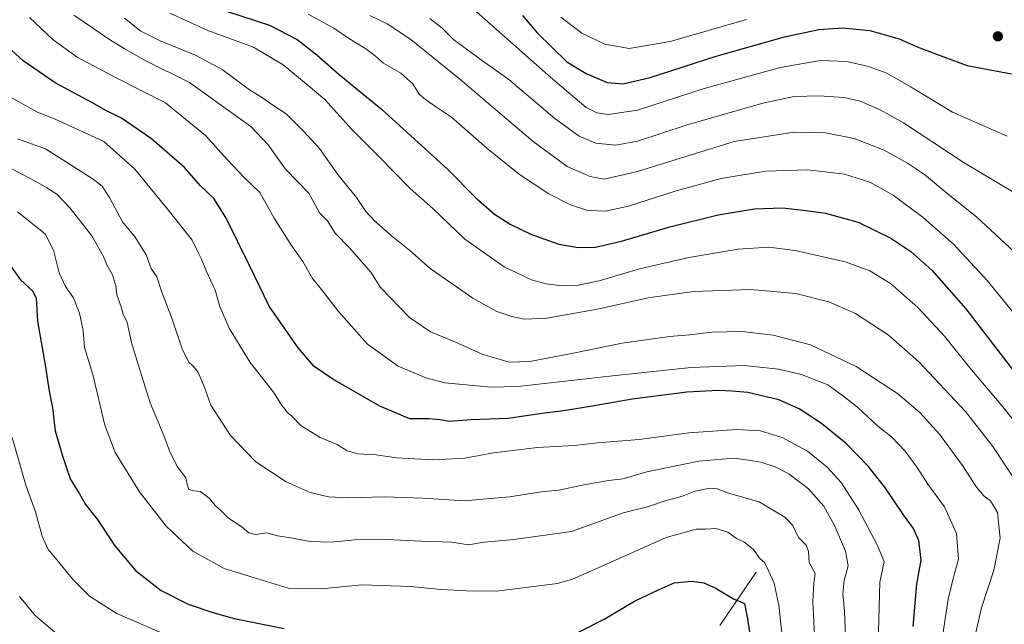
# Model space of a CAD drawing. Units: metres. Extents: x 644485 to 647945, y 4753086 to 4755472.
# Drawn here: x 647021 to 647379, y 4754213 to 4754433 of the extents above; entities that cross this region are included whole.
import ezdxf

# ---------------------------------------------------------------- set-up
doc = ezdxf.new("R2010")
doc.units = ezdxf.units.M
doc.header["$MEASUREMENT"] = 0
for name, color, linetype, lineweight in [('Carátula', 7, 'Continuous', 5), ('Corriente natural lineal', 142, 'Continuous', 13), ('Curva de nivel maestra', 36, 'Continuous', 30), ('Curva de nivel normal', 36, 'Continuous', 0), ('Punto de cota en terreno', 7, 'Continuous', 0)]:
    doc.layers.add(name, color=color, linetype=linetype, lineweight=lineweight)

# ---------------------------------------------------------------- blocks, each defined once
blk = doc.blocks.new('*U163')
at = {"layer": 'Curva de nivel normal', "color": 36, "linetype": 'Continuous', "lineweight": 0}
blk.add_polyline3d([(647148.19, 4754434.34, 1135), (647154.43, 4754431.24, 1135), (647163.05, 4754425.58, 1135), (647180.98, 4754411.15, 1135), (647207.66, 4754388.37, 1135), (647220.03, 4754379.3, 1135), (647228.47, 4754375.62, 1135), (647233.57, 4754374.72, 1135), (647245.7, 4754377.52, 1135), (647280.86, 4754388.34, 1135), (647302.74, 4754391.8, 1135), (647314.13, 4754391.6, 1135), (647324.63, 4754389.47, 1135), (647335.57, 4754385.29, 1135), (647344.11, 4754380.56, 1135), (647350.2, 4754376.35, 1135), (647358.38, 4754369.63, 1135), (647369.24, 4754361, 1135), (647386.38, 4754344.99, 1135)], dxfattribs=at)
blk = doc.blocks.new('*U167')
at = {"layer": 'Curva de nivel normal', "color": 36, "linetype": 'Continuous', "lineweight": 0}
blk.add_polyline3d([(647310.67, 4754198.94, 1085), (647309.6, 4754220.8, 1085), (647309.96, 4754227.63, 1085), (647310.46, 4754230.99, 1085), (647308.26, 4754235.05, 1085), (647307.98, 4754239.06, 1085), (647307.17, 4754241.29, 1085), (647304.38, 4754244.12, 1085), (647302.24, 4754248.56, 1085), (647299.42, 4754251.53, 1085), (647289.97, 4754257.11, 1085), (647278.8, 4754260.28, 1085), (647274.72, 4754261.86, 1085), (647272.06, 4754262.14, 1085), (647266.54, 4754260.99, 1085), (647261.74, 4754259.08, 1085), (647256.07, 4754257.65, 1085), (647249.33, 4754255.26, 1085), (647240.44, 4754253.1, 1085), (647221.6, 4754246.33, 1085), (647200.63, 4754243.44, 1085), (647189.76, 4754242.47, 1085), (647184.14, 4754241.52, 1085), (647178.08, 4754242.45, 1085), (647167.02, 4754242.84, 1085), (647154.26, 4754243.41, 1085), (647142.74, 4754243.27, 1085), (647134.07, 4754242.46, 1085), (647126.4, 4754242.68, 1085), (647120.07, 4754243.9, 1085), (647114.54, 4754244.77, 1085), (647110.62, 4754245.83, 1085), (647106.53, 4754245.26, 1085), (647104.06, 4754245.82, 1085), (647101.5, 4754248, 1085), (647096.62, 4754251.17, 1085), (647093.97, 4754253.81, 1085), (647091.82, 4754255.75, 1085), (647089.68, 4754258.4, 1085), (647086.43, 4754260.94, 1085), (647084.04, 4754261.16, 1085), (647082.16, 4754261.66, 1085), (647081.56, 4754263.52, 1085), (647081.09, 4754265.88, 1085), (647078, 4754270, 1085), (647075.17, 4754275.69, 1085), (647073.1, 4754281.34, 1085), (647068.12, 4754293.22, 1085), (647064.33, 4754305.22, 1085), (647061.28, 4754315.19, 1085), (647059.75, 4754322.43, 1085), (647058.31, 4754325.48, 1085), (647057.54, 4754328.12, 1085), (647055.99, 4754332.53, 1085), (647055.57, 4754335.87, 1085), (647054.33, 4754339.85, 1085), (647052.39, 4754343.27, 1085), (647051.06, 4754346.5, 1085), (647046.81, 4754354.03, 1085), (647039.02, 4754364.17, 1085), (647034.05, 4754369.22, 1085), (647030.41, 4754371.56, 1085), (647026.41, 4754373.88, 1085), (647017.25, 4754378.73, 1085)], dxfattribs=at)
blk = doc.blocks.new('*U181')
at = {"layer": 'Curva de nivel normal', "color": 36, "linetype": 'Continuous', "lineweight": 0}
blk.add_polyline3d([(647321.74, 4754202.55, 1090), (647321.13, 4754217.28, 1090), (647320.54, 4754223.68, 1090), (647321.01, 4754228.49, 1090), (647322.38, 4754233.86, 1090), (647321.48, 4754239.12, 1090), (647317.41, 4754248.56, 1090), (647313.53, 4754255.51, 1090), (647307.93, 4754261.83, 1090), (647300.79, 4754267.3, 1090), (647295.8, 4754269.85, 1090), (647290.66, 4754271.62, 1090), (647286.13, 4754272.37, 1090), (647280.74, 4754273.09, 1090), (647268.07, 4754271.95, 1090), (647249.07, 4754268.1, 1090), (647240.4, 4754265.49, 1090), (647235.07, 4754264.89, 1090), (647226.07, 4754263.36, 1090), (647217.02, 4754261.37, 1090), (647210.56, 4754260.82, 1090), (647199.02, 4754258.96, 1090), (647182.61, 4754257.51, 1090), (647167.48, 4754258.5, 1090), (647153.45, 4754258.93, 1090), (647140.41, 4754258.56, 1090), (647133.13, 4754258.94, 1090), (647126.38, 4754260.53, 1090), (647117.65, 4754264.43, 1090), (647106.64, 4754271.65, 1090), (647097.37, 4754281.32, 1090), (647090.26, 4754292.35, 1090), (647087.8, 4754299.16, 1090), (647085.64, 4754304.23, 1090), (647083.96, 4754306.49, 1090), (647082.05, 4754308.09, 1090), (647079.72, 4754312.88, 1090), (647076.14, 4754323.62, 1090), (647072.2, 4754333.88, 1090), (647070.54, 4754339.13, 1090), (647068.46, 4754342.13, 1090), (647066.68, 4754347.16, 1090), (647062.7, 4754353.52, 1090), (647058.04, 4754359.1, 1090), (647053.24, 4754368.02, 1090), (647050.58, 4754372.11, 1090), (647047.32, 4754374.72, 1090), (647040.34, 4754379.14, 1090), (647029.97, 4754385.72, 1090), (647019.74, 4754389.38, 1090)], dxfattribs=at)
blk = doc.blocks.new('*U188')
at = {"layer": 'Curva de nivel normal', "color": 36, "linetype": 'Continuous', "lineweight": 0}
blk.add_polyline3d([(647058.82, 4754433.38, 1115), (647064.74, 4754428.58, 1115), (647071.76, 4754425.01, 1115), (647084.6, 4754419.87, 1115), (647094.36, 4754414.58, 1115), (647104.31, 4754407.26, 1115), (647108.63, 4754404.52, 1115), (647113.15, 4754401.39, 1115), (647117.67, 4754398.44, 1115), (647124, 4754392.12, 1115), (647129.78, 4754385.88, 1115), (647136.53, 4754376.34, 1115), (647143.24, 4754368.05, 1115), (647146.72, 4754362.87, 1115), (647149.72, 4754359.57, 1115), (647156.06, 4754354.04, 1115), (647162.75, 4754348.71, 1115), (647170.16, 4754342.08, 1115), (647185.73, 4754331.32, 1115), (647194.48, 4754326.44, 1115), (647199.84, 4754324.6, 1115), (647204.39, 4754323.71, 1115), (647212.59, 4754324.08, 1115), (647231.14, 4754327.28, 1115), (647249.61, 4754331.42, 1115), (647266.03, 4754333.76, 1115), (647286.8, 4754334.54, 1115), (647303.4, 4754333.05, 1115), (647315.4, 4754330.04, 1115), (647325.08, 4754325.73, 1115), (647337.02, 4754318.02, 1115), (647348.04, 4754308.23, 1115), (647365.17, 4754290.08, 1115), (647375.2, 4754277.35, 1115), (647385.13, 4754262.22, 1115)], dxfattribs=at)
blk = doc.blocks.new('*U203')
at = {"layer": 'Curva de nivel normal', "color": 36, "linetype": 'Continuous', "lineweight": 0}
blk.add_polyline3d([(647040.31, 4754434.46, 1110), (647047.47, 4754429.61, 1110), (647052.73, 4754425.88, 1110), (647058.64, 4754422.3, 1110), (647066.56, 4754417.75, 1110), (647082.43, 4754409.83, 1110), (647094.12, 4754401.54, 1110), (647104.76, 4754393.84, 1110), (647111.07, 4754387.18, 1110), (647117.37, 4754378.35, 1110), (647125.9, 4754369.55, 1110), (647129.86, 4754362.37, 1110), (647132.67, 4754359.54, 1110), (647135.52, 4754355, 1110), (647140.63, 4754349.8, 1110), (647148.5, 4754340.74, 1110), (647152.04, 4754335.21, 1110), (647162.58, 4754324.24, 1110), (647170.2, 4754319.06, 1110), (647178.88, 4754315.54, 1110), (647189.07, 4754310.88, 1110), (647198.92, 4754308.06, 1110), (647206.46, 4754308.27, 1110), (647221.65, 4754311.13, 1110), (647240.14, 4754314.99, 1110), (647257.36, 4754317.31, 1110), (647264.74, 4754317.92, 1110), (647272.74, 4754318.96, 1110), (647283.84, 4754319.2, 1110), (647295.16, 4754317.89, 1110), (647308.76, 4754314.32, 1110), (647325.41, 4754306.49, 1110), (647340.42, 4754296.56, 1110), (647348.56, 4754289.7, 1110), (647355.72, 4754281.73, 1110), (647364.09, 4754270.41, 1110), (647369.24, 4754262.49, 1110), (647371.83, 4754259.37, 1110), (647374.35, 4754257.5, 1110), (647376.82, 4754253.3, 1110), (647377.8, 4754243.86, 1110), (647375.49, 4754232.28, 1110), (647370.96, 4754218.47, 1110), (647366.03, 4754196.92, 1110)], dxfattribs=at)
blk = doc.blocks.new('*U213')
at = {"layer": 'Curva de nivel normal', "color": 36, "linetype": 'Continuous', "lineweight": 0}
blk.add_polyline3d([(647125.63, 4754434.78, 1130), (647135.09, 4754429.65, 1130), (647140.69, 4754425.81, 1130), (647147.04, 4754421.87, 1130), (647150.26, 4754419.48, 1130), (647153.12, 4754416.96, 1130), (647159.43, 4754413.24, 1130), (647163.83, 4754409.39, 1130), (647166.09, 4754405.62, 1130), (647168.4, 4754403.75, 1130), (647172.04, 4754401.15, 1130), (647177.88, 4754397.24, 1130), (647190.81, 4754385.96, 1130), (647202.68, 4754376.36, 1130), (647213.41, 4754369.39, 1130), (647221.31, 4754365.33, 1130), (647227.62, 4754363.3, 1130), (647233.98, 4754363.01, 1130), (647242.4, 4754364.86, 1130), (647259.4, 4754370.31, 1130), (647276.14, 4754374.93, 1130), (647292.33, 4754377.59, 1130), (647307.8, 4754378.12, 1130), (647321.13, 4754376.5, 1130), (647330.31, 4754373.64, 1130), (647338.83, 4754368.83, 1130), (647349.8, 4754360.69, 1130), (647360.96, 4754350.84, 1130), (647373.12, 4754337.73, 1130), (647382.82, 4754325.84, 1130)], dxfattribs=at)
blk = doc.blocks.new('*U214')
at = {"layer": 'Curva de nivel normal', "color": 36, "linetype": 'Continuous', "lineweight": 0}
blk.add_polyline3d([(647075.24, 4754435.17, 1120), (647089.14, 4754428.89, 1120), (647105.76, 4754422.74, 1120), (647116.56, 4754416.38, 1120), (647125.73, 4754408.85, 1120), (647131.74, 4754403.74, 1120), (647141.58, 4754392.73, 1120), (647151.44, 4754382.92, 1120), (647162.83, 4754371.28, 1120), (647171.07, 4754363.94, 1120), (647182.74, 4754352.83, 1120), (647197.07, 4754342.71, 1120), (647207.03, 4754338, 1120), (647212.39, 4754336.54, 1120), (647218.07, 4754335.84, 1120), (647224.07, 4754336.07, 1120), (647231.74, 4754337.66, 1120), (647246.4, 4754342.06, 1120), (647264.4, 4754346.16, 1120), (647282.4, 4754349.16, 1120), (647293.4, 4754349.94, 1120), (647303.14, 4754348.69, 1120), (647321.36, 4754344.5, 1120), (647330.37, 4754341.33, 1120), (647337.82, 4754336.66, 1120), (647347.86, 4754327.96, 1120), (647357.5, 4754317.48, 1120), (647366.78, 4754305.95, 1120), (647378.82, 4754291.79, 1120), (647390.54, 4754276.96, 1120)], dxfattribs=at)
blk = doc.blocks.new('*U217')
at = {"layer": 'Curva de nivel maestra', "color": 36, "linetype": 'Continuous', "lineweight": 30}
blk.add_polyline3d([(647346.1, 4754211.72, 1100), (647347.47, 4754227.22, 1100), (647349.06, 4754235.92, 1100), (647348.24, 4754243.05, 1100), (647346.26, 4754247.48, 1100), (647342.6, 4754252.35, 1100), (647336.06, 4754262.15, 1100), (647329.9, 4754269.96, 1100), (647321.88, 4754278.24, 1100), (647312.74, 4754285.7, 1100), (647304.59, 4754291.02, 1100), (647297.14, 4754294.27, 1100), (647285.84, 4754296.94, 1100), (647280.07, 4754297.46, 1100), (647275.06, 4754297.75, 1100), (647263.69, 4754297.06, 1100), (647243.75, 4754294.53, 1100), (647228.55, 4754291.86, 1100), (647217.92, 4754290.13, 1100), (647211.78, 4754289.42, 1100), (647198.4, 4754287.54, 1100), (647185.07, 4754286.98, 1100), (647177.07, 4754286.38, 1100), (647173.76, 4754287.01, 1100), (647169.64, 4754287.37, 1100), (647162.67, 4754287.32, 1100), (647151.77, 4754292.04, 1100), (647134.62, 4754301.79, 1100), (647127.88, 4754306.42, 1100), (647122.06, 4754313.28, 1100), (647111.5, 4754328.41, 1100), (647104.36, 4754343.23, 1100), (647095.71, 4754360.66, 1100), (647091.28, 4754367.66, 1100), (647086.43, 4754372.3, 1100), (647080.67, 4754378.98, 1100), (647068.54, 4754389.34, 1100), (647057.65, 4754396.88, 1100), (647052.25, 4754399.56, 1100), (647046.8, 4754402.6, 1100), (647033.44, 4754409.8, 1100), (647021.83, 4754417.83, 1100), (647012.22, 4754426.41, 1100)], dxfattribs=at)
blk = doc.blocks.new('*U218')
at = {"layer": 'Curva de nivel maestra', "color": 36, "linetype": 'Continuous', "lineweight": 30}
for points in [[(647014.74, 4754346.56, 1075), (647020.88, 4754338.02, 1075), (647025.41, 4754333.89, 1075), (647026.6, 4754331.36, 1075), (647027.12, 4754323, 1075), (647029.95, 4754306.36, 1075), (647031.15, 4754298.2, 1075), (647032.48, 4754291.39, 1075), (647033.55, 4754282.98, 1075), (647036.15, 4754273.88, 1075), (647037.68, 4754269.55, 1075), (647039.1, 4754265.22, 1075), (647042.31, 4754260.04, 1075), (647044.58, 4754256.21, 1075), (647048.82, 4754250.78, 1075), (647055.28, 4754241.1, 1075), (647062.8, 4754232.08, 1075), (647072.11, 4754224.79, 1075), (647082.01, 4754219.8, 1075), (647090.97, 4754216.82, 1075), (647098.73, 4754214.62, 1075), (647116.91, 4754211.01, 1075)], [(647214.79, 4754204.88, 1075), (647233.5, 4754214.39, 1075), (647244.56, 4754220.89, 1075), (647253.58, 4754225.2, 1075), (647259.1, 4754227.62, 1075), (647265.46, 4754228.27, 1075), (647269.9, 4754227.68, 1075), (647273.95, 4754225.8, 1075), (647280.69, 4754221.84, 1075), (647284.66, 4754220.14, 1075), (647285.74, 4754214.57, 1075), (647287.88, 4754201.11, 1075)]]:
    blk.add_polyline3d(points, dxfattribs=at)
blk = doc.blocks.new('*U229')
at = {"layer": 'Curva de nivel maestra', "color": 36, "linetype": 'Continuous', "lineweight": 30}
blk.add_polyline3d([(647096.33, 4754435.81, 1125), (647111.58, 4754430.73, 1125), (647121.69, 4754425.5, 1125), (647128.87, 4754419.96, 1125), (647137.03, 4754412.79, 1125), (647152.25, 4754400.32, 1125), (647176.58, 4754378.22, 1125), (647186.8, 4754367.9, 1125), (647193.6, 4754361.88, 1125), (647199.26, 4754358.23, 1125), (647206.87, 4754354.66, 1125), (647217.07, 4754350.99, 1125), (647224.07, 4754349.73, 1125), (647230.37, 4754349.94, 1125), (647239.88, 4754352.11, 1125), (647257.44, 4754357.27, 1125), (647275.12, 4754361.66, 1125), (647288.36, 4754363.92, 1125), (647298.5, 4754364.26, 1125), (647306.09, 4754363.35, 1125), (647314.18, 4754362.27, 1125), (647326.14, 4754358.95, 1125), (647338.03, 4754353.17, 1125), (647345.32, 4754348.33, 1125), (647352.92, 4754341.54, 1125), (647365.3, 4754327.44, 1125), (647382.69, 4754304.89, 1125)], dxfattribs=at)
blk = doc.blocks.new('5PATER')
at = {"layer": 'Carátula', "linetype": 'Continuous', "lineweight": 5}
h = blk.add_hatch(color=250, dxfattribs=at)
edge = h.paths.add_edge_path()
edge.add_ellipse((0, 0.01), major_axis=(-1.33, -1.34), ratio=0.999422, start_angle=0, end_angle=360)

msp = doc.modelspace()

# ---------------------------------------------------------------- linework, layer by layer
at = {"layer": 'Corriente natural lineal', "color": 142, "linetype": 'Continuous', "lineweight": 13}
msp.add_polyline3d([(647288.93, 4754231.49, 1078.67), (647275.67, 4754212.06, 1072.29)], dxfattribs=at)
at = {"layer": 'Curva de nivel maestra', "color": 36, "linetype": 'Continuous', "lineweight": 30}
for points in [[(647203.8, 4754434.28, 1150), (647209.08, 4754428.03, 1150), (647219.91, 4754417.39, 1150)], [(647219.91, 4754417.39, 1150), (647226.95, 4754413.17, 1150), (647234.62, 4754409.88, 1150), (647240.49, 4754409.4, 1150), (647250.33, 4754411.75, 1150), (647274.33, 4754419.42, 1150), (647299.3, 4754426.54, 1150), (647311.79, 4754429.22, 1150), (647320.38, 4754429.85, 1150), (647330.33, 4754428.89, 1150), (647340.99, 4754425.8, 1150), (647347.59, 4754422.92, 1150), (647354.61, 4754420.22, 1150), (647365.74, 4754416.08, 1150), (647381.94, 4754413.04, 1150)]]:
    msp.add_polyline3d(points, dxfattribs=at)
at = {"layer": 'Curva de nivel normal', "color": 36, "linetype": 'Continuous', "lineweight": 0}
for points in [[(647016.06, 4754569.54, 1145), (647021.87, 4754564.02, 1145), (647030.65, 4754555.45, 1145), (647040.9, 4754546.34, 1145), (647047.29, 4754540.02, 1145), (647057.26, 4754530.46, 1145), (647078.33, 4754508.62, 1145), (647098.04, 4754487.39, 1145), (647110.1, 4754475.94, 1145), (647123.13, 4754465.87, 1145), (647133.43, 4754461.06, 1145), (647142.55, 4754458.37, 1145), (647150.06, 4754455.88, 1145), (647157.68, 4754453.96, 1145), (647171.87, 4754447.35, 1145), (647186.89, 4754435.71, 1145), (647214.08, 4754411.73, 1145), (647226.93, 4754400.74, 1145)], [(647355.99, 4754202.41, 1105), (647358.84, 4754221.66, 1105), (647360.77, 4754229.74, 1105), (647362.7, 4754236.22, 1105), (647361.9, 4754245.54, 1105), (647357.52, 4754255.26, 1105), (647351.41, 4754263.59, 1105), (647347.58, 4754269.65, 1105), (647343.23, 4754275.54, 1105), (647338.23, 4754280.82, 1105), (647333.23, 4754284.7, 1105), (647325.79, 4754291.6, 1105), (647320.39, 4754295.87, 1105), (647314.98, 4754299.79, 1105), (647305.41, 4754303.55, 1105), (647297.01, 4754305.49, 1105), (647284.59, 4754306.74, 1105), (647265.27, 4754306.08, 1105), (647236.55, 4754303.09, 1105), (647202.08, 4754299.12, 1105), (647192.06, 4754298.85, 1105), (647175.6, 4754300.48, 1105), (647168.95, 4754302.2, 1105), (647158.43, 4754306.58, 1105), (647147.36, 4754314.59, 1105), (647136.71, 4754326.5, 1105), (647130.54, 4754334.48, 1105), (647127.24, 4754338.5, 1105), (647123.77, 4754344.73, 1105), (647119.38, 4754350.84, 1105), (647113.28, 4754360.49, 1105), (647108.07, 4754369.76, 1105), (647102.22, 4754375.42, 1105), (647096.24, 4754381.77, 1105), (647088.26, 4754390.56, 1105), (647073.68, 4754402.5, 1105), (647056.19, 4754411.36, 1105), (647041.54, 4754419.15, 1105), (647032.79, 4754425.37, 1105), (647024.2, 4754433.6, 1105)], [(647388.74, 4754366.31, 1140), (647364.7, 4754380.65, 1140), (647342.66, 4754395.14, 1140), (647334.12, 4754399.92, 1140), (647326.8, 4754403.04, 1140), (647321.01, 4754404.43, 1140), (647311.82, 4754405.01, 1140), (647302.74, 4754404.76, 1140), (647291.33, 4754402.36, 1140), (647263.47, 4754394.32, 1140), (647245.74, 4754388.56, 1140), (647237.74, 4754387.02, 1140), (647230.5, 4754387.8, 1140), (647224.47, 4754390.38, 1140), (647215.54, 4754396.78, 1140), (647198.79, 4754411.04, 1140), (647190.02, 4754417.17, 1140), (647178.71, 4754425.49, 1140), (647174.51, 4754429.64, 1140), (647170.02, 4754433.16, 1140)], [(647217.76, 4754433.69, 1155), (647225.41, 4754427.82, 1155), (647233.82, 4754423.8, 1155), (647242.69, 4754422.25, 1155), (647257.64, 4754424.88, 1155), (647285.38, 4754432.89, 1155)], [(647226.93, 4754400.74, 1145), (647230.91, 4754398.81, 1145), (647235.04, 4754398.21, 1145), (647245.66, 4754399.86, 1145), (647269.55, 4754407.54, 1145), (647297.62, 4754415.39, 1145), (647312.41, 4754417.92, 1145), (647321.9, 4754417.5, 1145), (647329.89, 4754415.74, 1145), (647336.47, 4754413.23, 1145), (647345.41, 4754408.2, 1145), (647360.4, 4754399.02, 1145), (647380.4, 4754390.34, 1145)], [(647333.1, 4754196.28, 1095), (647334, 4754227.84, 1095), (647335.53, 4754235.34, 1095), (647333.02, 4754241.5, 1095), (647326.25, 4754254.39, 1095), (647319.85, 4754264.14, 1095), (647314.74, 4754269.8, 1095), (647307.6, 4754275.55, 1095), (647298.4, 4754280.52, 1095), (647290.44, 4754282.94, 1095), (647281.87, 4754283.46, 1095), (647264.44, 4754282.24, 1095), (647246.26, 4754279.86, 1095), (647231.16, 4754278.62, 1095), (647222.59, 4754277.69, 1095), (647209.3, 4754276.94, 1095), (647193.2, 4754274.96, 1095), (647182.76, 4754273.01, 1095), (647171.27, 4754272.43, 1095), (647157.89, 4754273.18, 1095), (647150.51, 4754274.25, 1095), (647143.8, 4754274.61, 1095), (647139.92, 4754275.73, 1095), (647136.22, 4754278.03, 1095), (647130.1, 4754280.54, 1095), (647123.03, 4754284.99, 1095), (647119.63, 4754288.43, 1095), (647118.05, 4754289.68, 1095), (647117.29, 4754290.8, 1095), (647116.03, 4754292.18, 1095), (647113.03, 4754297.14, 1095), (647104.6, 4754307.93, 1095), (647096.89, 4754320.34, 1095), (647093.52, 4754328.33, 1095), (647091.74, 4754334.21, 1095), (647088.61, 4754341.02, 1095), (647086.78, 4754345.58, 1095), (647085.68, 4754347.72, 1095), (647083.42, 4754352.48, 1095), (647075.19, 4754362.9, 1095), (647062.52, 4754378.33, 1095), (647051.21, 4754388.36, 1095), (647034.58, 4754396.09, 1095), (647026.84, 4754399.16, 1095), (647017.51, 4754404.45, 1095)], [(647299.26, 4754201.92, 1080), (647297.81, 4754213.55, 1080), (647297.28, 4754218.8, 1080), (647295.52, 4754227.54, 1080), (647293.48, 4754231.8, 1080), (647292.08, 4754234.96, 1080), (647290.14, 4754236.57, 1080), (647287.89, 4754239.71, 1080), (647284.4, 4754242.61, 1080), (647281.7, 4754243.78, 1080), (647278.54, 4754246.07, 1080), (647274.2, 4754247.44, 1080), (647270.4, 4754247.13, 1080), (647267.07, 4754247.21, 1080), (647256.17, 4754244.09, 1080), (647232.46, 4754233.63, 1080), (647222.03, 4754228.91, 1080), (647216.57, 4754227.39, 1080), (647194.34, 4754224.62, 1080), (647183.47, 4754224.75, 1080), (647174.2, 4754225.23, 1080), (647162.94, 4754226.33, 1080), (647145.2, 4754226.89, 1080), (647130.4, 4754225.43, 1080), (647118.37, 4754225.65, 1080), (647107.37, 4754229.07, 1080), (647095.02, 4754232.83, 1080), (647083.64, 4754239.15, 1080), (647073.99, 4754248.26, 1080), (647064.26, 4754260.77, 1080), (647055.34, 4754275.15, 1080), (647051.6, 4754285.08, 1080), (647047.28, 4754303.5, 1080), (647044.21, 4754313.35, 1080), (647043.67, 4754319.57, 1080), (647042.39, 4754325.87, 1080), (647040.17, 4754331.48, 1080), (647037.3, 4754335.6, 1080), (647034.97, 4754340.55, 1080), (647032.95, 4754348.86, 1080), (647029.84, 4754354.8, 1080), (647025.72, 4754358.07, 1080), (647019.79, 4754362.78, 1080)], [(647073.39, 4754208.87, 1070), (647056.02, 4754216.5, 1070), (647046.01, 4754222.83, 1070), (647040.16, 4754228.64, 1070), (647034.21, 4754235.9, 1070), (647030.92, 4754239.79, 1070), (647028.75, 4754244.61, 1070), (647026.29, 4754253.46, 1070), (647022.78, 4754263.2, 1070), (647017.89, 4754280.52, 1070)], [(647034.11, 4754209.07, 1065), (647026.38, 4754215.59, 1065), (647020.52, 4754222.68, 1065)]]:
    msp.add_polyline3d(points, dxfattribs=at)

# ---------------------------------------------------------------- block references
at = {"layer": 'Curva de nivel maestra', "color": 36, "linetype": 'Continuous', "lineweight": 30}
for name in ['*U218', '*U217', '*U229']:
    msp.add_blockref(name, (0, 0), dxfattribs=at)
at = {"layer": 'Curva de nivel normal', "color": 36, "linetype": 'Continuous', "lineweight": 0}
for name in ['*U203', '*U188', '*U214', '*U213', '*U163', '*U167', '*U181']:
    msp.add_blockref(name, (0, 0), dxfattribs=at)
at = {"layer": 'Punto de cota en terreno', "linetype": 'Continuous', "lineweight": 0}
msp.add_blockref('5PATER', (647376.99, 4754426.7, 1151.65), dxfattribs=at)

doc.saveas('drawing.dxf')
